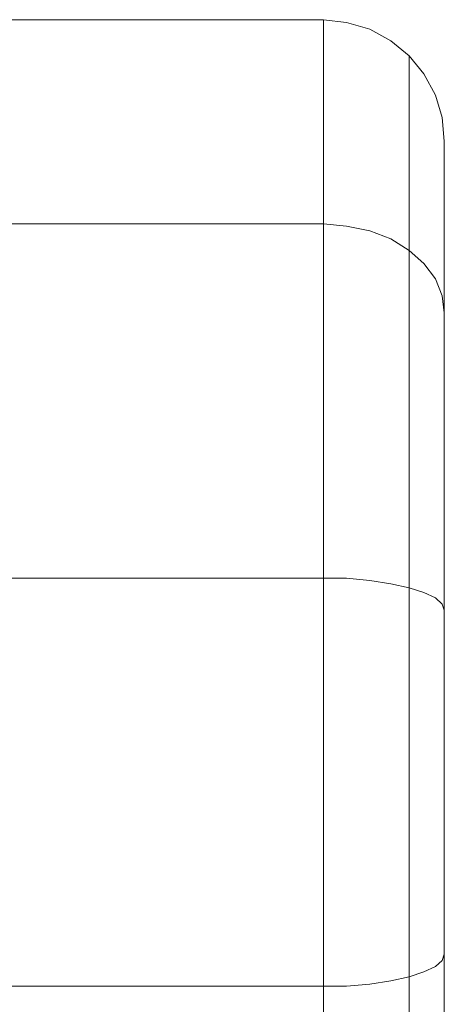
# Model space of a CAD drawing. Units: millimetres. Extents: x 317 to 26317, y 6143 to 10893.
# Drawn here: x 5255 to 5290, y 8553 to 8634 of the extents above; entities that cross this region are included whole.
import ezdxf

# ---------------------------------------------------------------- set-up
doc = ezdxf.new("R2010")
doc.units = ezdxf.units.MM
doc.layers.add('mål', color=3, linetype='Continuous', lineweight=13)
doc.layers.add('robinia bjælke', color=32, linetype='Continuous', lineweight=9)

# ---------------------------------------------------------------- blocks, each defined once
blk = doc.blocks.new('LE 20512 - rambuk-flat-1')
at = {"layer": 'robinia bjælke', "flags": 128}
for points in [[(-10005.731, -2890.743), (-10005.731, -2873.918), (-8826.581, -2873.918), (-8826.581, -2890.743)], [(-8826.581, -2873.918), (-8824.68, -2874.141), (-8822.78, -2874.7), (-8821.047, -2875.651), (-8819.537, -2876.88), (-8818.308, -2878.389), (-8817.357, -2880.122), (-8816.799, -2881.967), (-8816.631, -2883.923), (-8816.799, -2881.967), (-8817.357, -2880.122), (-8818.308, -2878.389), (-8819.537, -2876.88), (-8821.047, -2875.651), (-8822.78, -2874.7), (-8824.68, -2874.141)], [(-8819.537, -2996.556), (-8819.537, -2980.514), (-8819.537, -2952.733), (-8819.537, -2920.704), (-8819.537, -2892.923), (-8819.537, -2876.88), (-8819.537, -2892.923), (-8819.537, -2920.704), (-8819.537, -2952.733), (-8819.537, -2980.514)], [(-8816.631, -2883.923), (-8816.631, -2898.065)], [(-8826.581, -2919.921), (-10005.731, -2919.921), (-10005.731, -2890.743), (-8826.581, -2890.743), (-8824.68, -2890.91), (-8822.78, -2891.302), (-8821.047, -2891.973), (-8819.537, -2892.923), (-8818.308, -2893.985), (-8817.357, -2895.27), (-8816.799, -2896.668), (-8816.631, -2898.065), (-8816.799, -2896.668), (-8817.357, -2895.27), (-8818.308, -2893.985), (-8819.537, -2892.923), (-8821.047, -2891.973), (-8822.78, -2891.302), (-8824.68, -2890.91), (-8826.581, -2890.743)], [(-8826.581, -2919.921), (-8826.581, -2953.515), (-10005.731, -2953.515), (-10005.731, -2919.921)], [(-8826.581, -2919.921), (-8824.68, -2919.921), (-8822.78, -2920.089), (-8821.047, -2920.368), (-8819.537, -2920.704), (-8818.308, -2921.095), (-8817.357, -2921.542), (-8816.799, -2922.045), (-8816.631, -2922.548), (-8816.799, -2922.045), (-8817.357, -2921.542), (-8818.308, -2921.095), (-8819.537, -2920.704), (-8821.047, -2920.368), (-8822.78, -2920.089), (-8824.68, -2919.921)], [(-8826.581, -2953.515), (-8824.68, -2953.515), (-8822.78, -2953.348), (-8821.047, -2953.068), (-8819.537, -2952.733), (-8818.308, -2952.341), (-8817.357, -2951.894), (-8816.799, -2951.391), (-8816.631, -2950.888), (-8816.799, -2951.391), (-8817.357, -2951.894), (-8818.308, -2952.341), (-8819.537, -2952.733), (-8821.047, -2953.068), (-8822.78, -2953.348), (-8824.68, -2953.515)], [(-8816.631, -2950.888), (-8816.631, -2975.371)]]:
    blk.add_lwpolyline(points, close=True, dxfattribs=at)
for points in [[(-10005.731, -2890.743), (-10005.731, -2873.918), (-8826.581, -2873.918), (-8826.581, -2890.743), (-8826.581, -2919.921), (-8826.581, -2953.515), (-8826.581, -2982.694)], [(-8826.581, -2982.694), (-8826.581, -2953.515), (-10005.731, -2953.515), (-10005.731, -2982.694), (-10005.731, -2953.515), (-10005.731, -2919.921), (-10005.731, -2890.743)], [(-8816.631, -2898.065), (-8816.631, -2922.548), (-8816.631, -2950.888)], [(-8816.631, -2950.888), (-8816.631, -2922.548), (-8816.631, -2898.065)]]:
    blk.add_lwpolyline(points, dxfattribs=at)

msp = doc.modelspace()

# ---------------------------------------------------------------- block references
at = {"layer": 'mål'}
msp.add_blockref('LE 20512 - rambuk-flat-1', (14107.041, 11508.154), dxfattribs=at)

doc.saveas('drawing.dxf')
